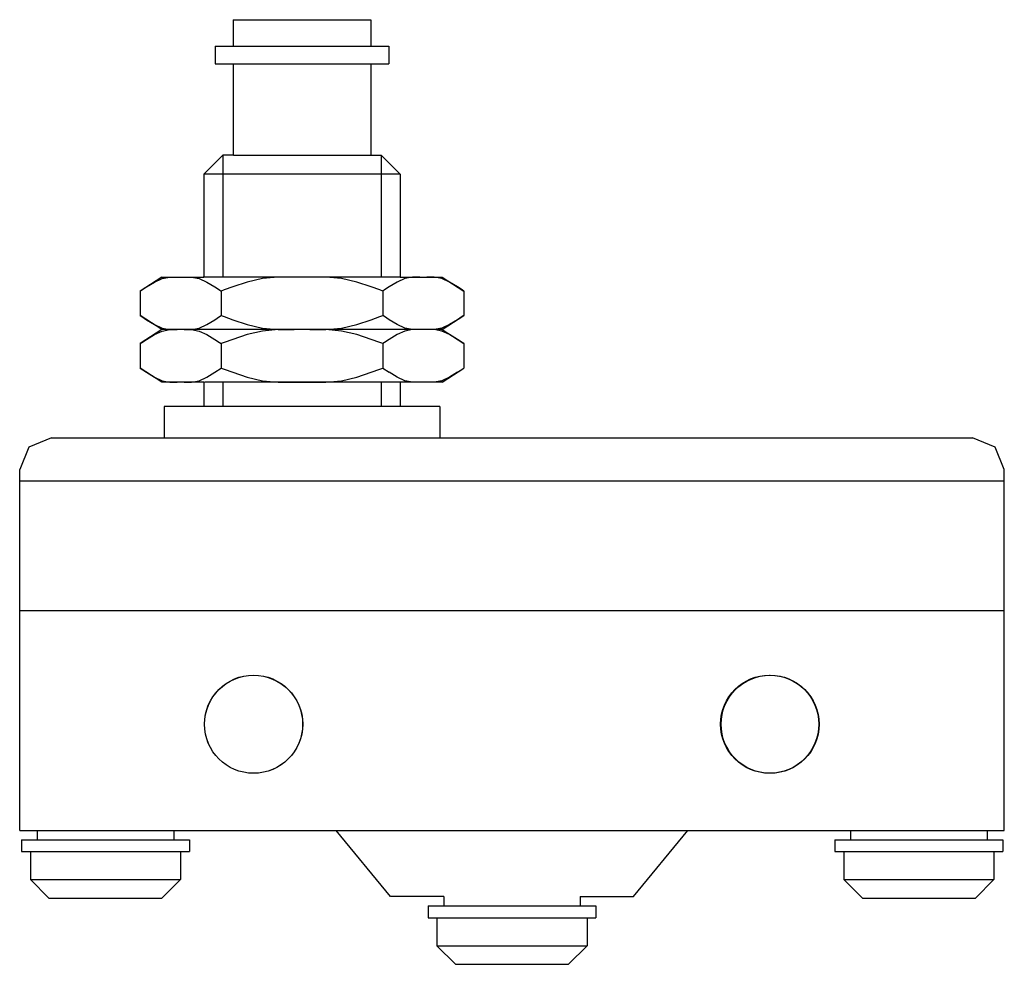
# Model space of a CAD drawing. Extents: x 0 to 49.2, y -6.7 to 40.5.
import ezdxf

# ---------------------------------------------------------------- set-up
doc = ezdxf.new("R2010")
doc.units = 0

msp = doc.modelspace()

# ---------------------------------------------------------------- linework, layer by layer
for p, q in [((10.672, 40.527), (17.546, 40.527)), ((10.672, 40.527), (10.672, 39.201)), ((17.546, 40.527), (17.546, 39.201)), ((9.765, 39.201), (9.765, 38.327)), ((9.765, 39.201), (18.453, 39.201)), ((18.453, 39.201), (18.453, 38.327)), ((9.765, 38.327), (18.453, 38.327)), ((10.672, 38.329), (10.672, 33.756)), ((17.546, 38.329), (17.546, 33.756)), ((10.156, 33.756), (9.206, 32.807)), ((10.672, 33.756), (10.156, 33.756)), ((10.156, 33.756), (10.156, 27.65)), ((10.689, 33.756), (18.062, 33.756)), ((18.062, 33.756), (18.062, 27.65)), ((18.062, 33.756), (19.011, 32.807)), ((19.011, 32.807), (9.206, 32.807)), ((9.206, 32.807), (9.206, 27.665)), ((19.011, 32.807), (19.011, 27.665)), ((7.107, 27.665), (6.023, 26.965)), ((6.73, 27.415), (7.127, 27.591)), ((7.107, 27.665), (9.207, 27.665)), ((7.127, 27.591), (7.503, 27.663)), ((7.503, 27.663), (7.864, 27.665)), ((8.225, 27.665), (8.586, 27.663)), ((8.586, 27.663), (8.962, 27.591)), ((8.962, 27.591), (9.359, 27.415)), ((19.011, 27.65), (9.172, 27.65)), ((12.136, 27.591), (11.363, 27.415)), ((12.92, 27.663), (12.136, 27.591)), ((13.712, 27.665), (12.92, 27.663)), ((14.504, 27.665), (13.712, 27.665)), ((15.295, 27.663), (14.504, 27.665)), ((16.079, 27.591), (15.295, 27.663)), ((16.852, 27.415), (16.079, 27.591)), ((19.253, 27.591), (18.856, 27.415)), ((19.011, 27.665), (21.108, 27.665)), ((19.629, 27.663), (19.253, 27.591)), ((19.99, 27.665), (19.629, 27.663)), ((20.712, 27.663), (20.351, 27.665)), ((21.088, 27.591), (20.712, 27.663)), ((21.485, 27.415), (21.088, 27.591)), ((21.108, 27.665), (22.191, 26.965)), ((6.104, 27.017), (6.344, 27.173)), ((6.344, 27.173), (6.73, 27.415)), ((9.359, 27.415), (9.745, 27.173)), ((9.745, 27.173), (9.986, 27.017)), ((10.652, 27.173), (10.212, 27.017)), ((11.363, 27.415), (10.652, 27.173)), ((17.563, 27.173), (16.852, 27.415)), ((18.003, 27.017), (17.563, 27.173)), ((18.47, 27.173), (18.23, 27.017)), ((18.856, 27.415), (18.47, 27.173)), ((21.871, 27.173), (21.485, 27.415)), ((22.111, 27.017), (21.871, 27.173)), ((6.023, 26.965), (6.104, 27.017)), ((6.023, 26.965), (6.023, 25.738)), ((9.986, 27.017), (10.066, 26.965)), ((10.212, 27.017), (10.066, 26.965)), ((10.066, 26.965), (10.066, 25.738)), ((18.149, 26.965), (18.003, 27.017)), ((18.23, 27.017), (18.149, 26.965)), ((18.149, 26.965), (18.149, 25.738)), ((22.191, 26.965), (22.111, 27.017)), ((22.191, 26.965), (22.191, 25.738)), ((7.107, 25.038), (6.023, 25.738)), ((6.023, 25.738), (6.104, 25.686)), ((6.104, 25.686), (6.344, 25.531)), ((9.745, 25.531), (9.986, 25.686)), ((9.986, 25.686), (10.066, 25.738)), ((10.066, 25.738), (10.212, 25.686)), ((10.212, 25.686), (10.652, 25.531)), ((17.563, 25.531), (18.003, 25.686)), ((18.003, 25.686), (18.149, 25.738)), ((18.23, 25.686), (18.149, 25.738)), ((18.47, 25.531), (18.23, 25.686)), ((21.108, 25.038), (22.191, 25.738)), ((22.111, 25.686), (21.871, 25.531)), ((22.191, 25.738), (22.111, 25.686)), ((6.344, 25.531), (6.73, 25.288)), ((6.73, 25.288), (7.127, 25.112)), ((7.127, 25.112), (7.503, 25.04)), ((8.586, 25.04), (8.962, 25.112)), ((8.962, 25.112), (9.359, 25.288)), ((9.359, 25.288), (9.745, 25.531)), ((10.652, 25.531), (11.363, 25.288)), ((11.363, 25.288), (12.136, 25.112)), ((12.136, 25.112), (12.92, 25.04)), ((15.295, 25.04), (16.079, 25.112)), ((16.079, 25.112), (16.852, 25.288)), ((16.852, 25.288), (17.563, 25.531)), ((18.856, 25.288), (18.47, 25.531)), ((19.253, 25.112), (18.856, 25.288)), ((19.629, 25.04), (19.253, 25.112)), ((21.088, 25.112), (20.712, 25.04)), ((21.485, 25.288), (21.088, 25.112)), ((21.871, 25.531), (21.485, 25.288)), ((7.107, 25.038), (6.023, 24.338)), ((6.344, 24.545), (6.73, 24.787)), ((6.73, 24.787), (7.127, 24.963)), ((21.108, 25.038), (7.107, 25.038)), ((7.127, 24.963), (7.503, 25.036)), ((7.503, 25.04), (7.864, 25.038)), ((7.503, 25.036), (7.864, 25.038)), ((8.225, 25.038), (8.586, 25.04)), ((8.225, 25.038), (8.586, 25.036)), ((8.586, 25.036), (8.962, 24.963)), ((8.962, 24.963), (9.359, 24.787)), ((9.359, 24.787), (9.745, 24.545)), ((11.363, 24.787), (10.652, 24.545)), ((12.136, 24.963), (11.363, 24.787)), ((12.92, 25.036), (12.136, 24.963)), ((12.92, 25.04), (13.712, 25.038)), ((13.712, 25.038), (12.92, 25.036)), ((14.504, 25.038), (15.295, 25.04)), ((15.295, 25.036), (14.504, 25.038)), ((16.079, 24.963), (15.295, 25.036)), ((16.852, 24.787), (16.079, 24.963)), ((17.563, 24.545), (16.852, 24.787)), ((18.856, 24.787), (18.47, 24.545)), ((19.253, 24.963), (18.856, 24.787)), ((19.629, 25.036), (19.253, 24.963)), ((19.99, 25.038), (19.629, 25.04)), ((19.99, 25.038), (19.629, 25.036)), ((20.712, 25.04), (20.351, 25.038)), ((20.712, 25.036), (20.351, 25.038)), ((21.088, 24.963), (20.712, 25.036)), ((21.485, 24.787), (21.088, 24.963)), ((21.108, 25.038), (22.191, 24.338)), ((21.871, 24.545), (21.485, 24.787)), ((6.023, 24.338), (6.104, 24.389)), ((6.023, 24.338), (6.023, 23.111)), ((6.104, 24.389), (6.344, 24.545)), ((9.745, 24.545), (9.986, 24.389)), ((9.986, 24.389), (10.066, 24.338)), ((10.212, 24.389), (10.066, 24.338)), ((10.066, 24.338), (10.066, 23.11)), ((10.652, 24.545), (10.212, 24.389)), ((18.003, 24.389), (17.563, 24.545)), ((18.149, 24.338), (18.003, 24.389)), ((18.23, 24.389), (18.149, 24.338)), ((18.149, 24.338), (18.149, 23.111)), ((18.47, 24.545), (18.23, 24.389)), ((22.111, 24.389), (21.871, 24.545)), ((22.191, 24.338), (22.111, 24.389)), ((22.191, 24.338), (22.191, 23.111)), ((7.107, 22.41), (6.023, 23.111)), ((6.023, 23.111), (6.344, 22.903)), ((6.344, 22.903), (6.73, 22.66)), ((6.73, 22.66), (7.127, 22.484)), ((8.962, 22.484), (9.359, 22.66)), ((9.359, 22.66), (9.745, 22.903)), ((9.745, 22.903), (10.066, 23.111)), ((10.066, 23.111), (10.212, 23.059)), ((10.212, 23.059), (10.652, 22.903)), ((10.652, 22.903), (11.363, 22.66)), ((11.363, 22.66), (12.136, 22.484)), ((16.079, 22.484), (16.852, 22.66)), ((16.852, 22.66), (17.563, 22.903)), ((17.563, 22.903), (18.003, 23.059)), ((18.003, 23.059), (18.149, 23.111)), ((18.149, 23.111), (18.47, 22.903)), ((18.856, 22.66), (18.47, 22.903)), ((19.253, 22.484), (18.856, 22.66)), ((21.485, 22.66), (21.088, 22.484)), ((21.108, 22.41), (22.191, 23.111)), ((21.871, 22.903), (21.485, 22.66)), ((21.871, 22.903), (22.191, 23.111)), ((9.207, 22.41), (7.107, 22.41)), ((7.127, 22.484), (7.503, 22.412)), ((7.503, 22.412), (7.864, 22.41)), ((8.225, 22.41), (8.586, 22.412)), ((8.586, 22.412), (8.962, 22.484)), ((9.206, 22.411), (9.206, 21.186)), ((19.011, 22.417), (9.228, 22.417)), ((10.156, 22.417), (10.156, 21.196)), ((12.136, 22.484), (12.92, 22.412)), ((12.92, 22.412), (13.712, 22.41)), ((13.712, 22.41), (14.504, 22.41)), ((14.504, 22.41), (15.295, 22.412)), ((15.295, 22.412), (16.079, 22.484)), ((18.062, 22.417), (18.062, 21.196)), ((19.011, 22.411), (19.011, 21.186)), ((21.108, 22.41), (19.011, 22.41)), ((19.629, 22.412), (19.253, 22.484)), ((19.99, 22.41), (19.629, 22.412)), ((20.712, 22.412), (20.351, 22.41)), ((21.088, 22.484), (20.712, 22.412)), ((9.206, 21.186), (7.222, 21.186)), ((7.222, 21.186), (7.222, 19.629)), ((19.011, 21.196), (9.149, 21.196)), ((20.994, 21.186), (19.011, 21.186)), ((20.994, 21.186), (20.994, 19.629)), ((1.583, 19.629), (0.464, 19.165)), ((1.583, 19.629), (47.618, 19.629)), ((48.737, 19.165), (47.618, 19.629)), ((0.464, 19.165), (0, 18.047)), ((49.2, 18.047), (48.737, 19.165)), ((0, 0), (0, 18.047)), ((49.2, 0), (49.2, 18.047)), ((0, 17.482), (49.2, 17.482)), ((0, 11.001), (49.2, 11.001)), ((0, 0), (49.2, 0)), ((0.872, 0), (0.872, -0.456)), ((7.699, 0), (7.699, -0.456)), ((18.528, -3.303), (15.817, 0)), ((30.672, -3.303), (33.384, 0)), ((41.516, 0), (41.516, -0.456)), ((48.344, 0), (48.344, -0.456)), ((0.094, -0.456), (8.478, -0.456)), ((0.094, -0.456), (0.094, -1.054)), ((8.478, -0.456), (8.478, -1.054)), ((40.738, -0.456), (49.122, -0.456)), ((40.738, -0.456), (40.738, -1.054)), ((49.122, -0.456), (49.122, -1.054)), ((0.094, -1.054), (8.478, -1.054)), ((0.532, -1.054), (0.532, -2.452)), ((8.039, -1.054), (8.039, -2.452)), ((40.738, -1.054), (49.122, -1.054)), ((41.176, -1.054), (41.176, -2.452)), ((48.684, -1.054), (48.684, -2.452)), ((0.532, -2.452), (8.039, -2.452)), ((0.532, -2.452), (1.462, -3.382)), ((8.039, -2.452), (7.109, -3.382)), ((41.176, -2.452), (48.684, -2.452)), ((41.176, -2.452), (42.106, -3.382)), ((48.684, -2.452), (47.754, -3.382)), ((1.462, -3.382), (7.109, -3.382)), ((21.187, -3.303), (18.528, -3.303)), ((21.187, -3.303), (21.187, -3.759)), ((28.014, -3.303), (28.014, -3.759)), ((28.014, -3.303), (30.672, -3.303)), ((42.106, -3.382), (47.754, -3.382)), ((20.408, -3.759), (28.013, -3.759)), ((20.408, -3.759), (20.408, -4.357)), ((28.014, -3.759), (28.793, -3.759)), ((28.793, -3.759), (28.793, -4.357)), ((20.408, -4.357), (28.793, -4.357)), ((20.846, -4.357), (20.846, -5.755)), ((28.355, -4.357), (28.355, -5.755)), ((20.846, -5.755), (28.355, -5.755)), ((20.846, -5.755), (21.776, -6.685)), ((28.355, -5.755), (27.424, -6.685)), ((21.776, -6.685), (27.424, -6.685))]:
    msp.add_line(p, q)
for centre, radius in [((11.687, 5.315), 2.454), ((11.687, 5.312), 2.45), ((37.475, 5.316), 2.454), ((37.482, 5.315), 2.454), ((37.499, 5.312), 2.45)]:
    msp.add_circle(centre, radius)

doc.saveas('drawing.dxf')
